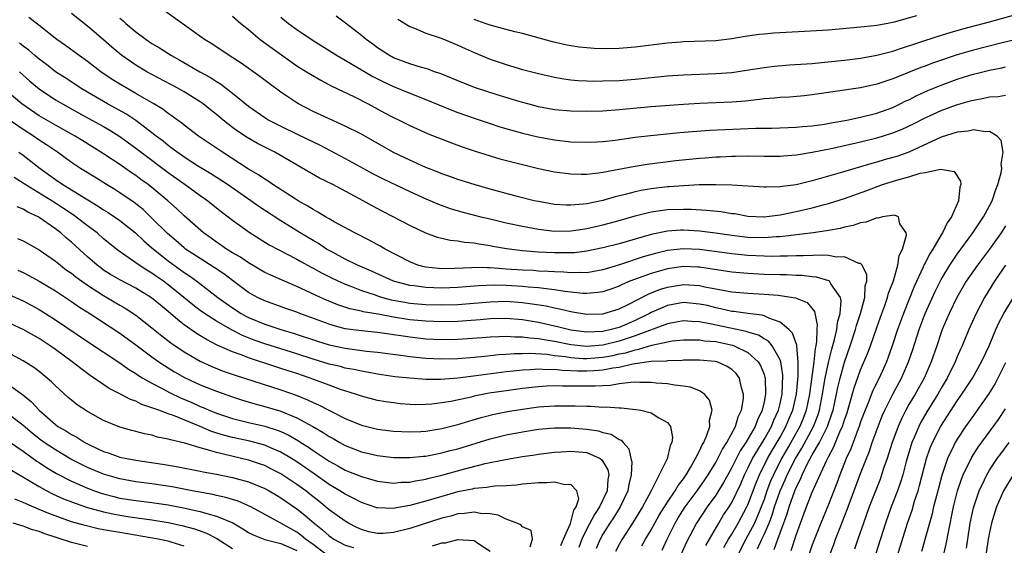
# Model space of a CAD drawing. Units: inches. Extents: x 2574000 to 2577000, y 1557000 to 1560000.
# Drawn here: x 2574091 to 2574213, y 1557282 to 1557347 of the extents above; entities that cross this region are included whole.
import ezdxf

# ---------------------------------------------------------------- set-up
doc = ezdxf.new("R2010")
doc.units = ezdxf.units.IN
doc.header["$MEASUREMENT"] = 0
doc.layers.add('LD25741557_2ft', color=124, linetype='Continuous')

msp = doc.modelspace()

# ---------------------------------------------------------------- linework, layer by layer
at = {"layer": 'LD25741557_2ft'}
for points, elevation in [([(2574186.39, 1557281.61), (2574187, 1557283.52), (2574187.53, 1557285), (2574188.28, 1557287), (2574189, 1557288.82), (2574190.74, 1557292.74), (2574191, 1557293.24), (2574191.63, 1557294.37), (2574191.88, 1557295), (2574192.51, 1557296.51), (2574192.74, 1557297), (2574193, 1557297.83), (2574193.31, 1557298.69), (2574193.59, 1557299.59), (2574194.2, 1557301.8), (2574195, 1557304.02), (2574195.88, 1557306.12), (2574196.21, 1557307), (2574197, 1557309.26), (2574197.63, 1557311), (2574198, 1557312), (2574198.35, 1557313), (2574198.47, 1557313.53), (2574199.07, 1557315.07), (2574199.63, 1557317), (2574199.79, 1557318.21), (2574200.19, 1557319), (2574200.71, 1557320.71), (2574200.67, 1557321), (2574199.86, 1557322.14), (2574199.68, 1557323), (2574199.22, 1557323.22), (2574197.73, 1557323), (2574197.16, 1557322.84), (2574197, 1557322.89), (2574195.68, 1557322.32), (2574195, 1557322.27), (2574194.09, 1557321.91), (2574193, 1557321.72), (2574192.45, 1557321.55), (2574191, 1557321.3), (2574190.76, 1557321.24), (2574189.12, 1557321), (2574185, 1557320.51), (2574184.5, 1557320.5), (2574183, 1557320.38), (2574181, 1557320.45), (2574179, 1557320.7), (2574176.99, 1557320.99), (2574175, 1557321.23), (2574173, 1557321.33), (2574172.67, 1557321.33), (2574171, 1557321.21), (2574169, 1557320.81), (2574165, 1557319.65), (2574163, 1557319.13), (2574161, 1557318.72), (2574159.46, 1557318.54), (2574159, 1557318.51), (2574158.53, 1557318.53), (2574157, 1557318.51), (2574155, 1557318.61), (2574153, 1557318.77), (2574151.02, 1557319.02), (2574149.32, 1557319.32), (2574149, 1557319.39), (2574147.59, 1557319.59), (2574147, 1557319.71), (2574145.8, 1557319.8), (2574145, 1557319.96), (2574144.04, 1557320.04), (2574142.44, 1557320.44), (2574141, 1557320.99), (2574139, 1557321.94), (2574136.97, 1557323), (2574135.66, 1557323.66), (2574134.36, 1557324.36), (2574133.23, 1557325), (2574129.46, 1557327), (2574127.81, 1557327.81), (2574122.26, 1557331), (2574121, 1557331.63), (2574120.11, 1557332.11), (2574118.84, 1557332.84), (2574117.63, 1557333.63), (2574117, 1557334.09), (2574115.82, 1557335), (2574115, 1557335.68), (2574114.26, 1557336.26), (2574113.37, 1557337), (2574113, 1557337.27), (2574111, 1557338.51), (2574110.14, 1557339), (2574107, 1557340.65), (2574106.37, 1557341), (2574105, 1557341.81), (2574103.27, 1557343), (2574102.03, 1557344.03), (2574101, 1557344.94), (2574099, 1557346.67), (2574097, 1557348.24)], 7332), ([(2574191.14, 1557281), (2574191.66, 1557282.34), (2574191.89, 1557283), (2574192.45, 1557284.45), (2574193.33, 1557286.67), (2574195, 1557291.14), (2574195.71, 1557293), (2574196.08, 1557293.92), (2574196.45, 1557295), (2574197.18, 1557297), (2574197.69, 1557298.31), (2574198, 1557299), (2574199, 1557300.98), (2574200.08, 1557303), (2574200.96, 1557305), (2574201.48, 1557306.52), (2574202.27, 1557309), (2574203, 1557311), (2574204.25, 1557313.75), (2574205, 1557315.21), (2574206.08, 1557317), (2574207, 1557318.37), (2574208.94, 1557321), (2574209.75, 1557322.25), (2574210.26, 1557323), (2574211, 1557324.37), (2574211.32, 1557325), (2574211.74, 1557326.26), (2574212.05, 1557327), (2574212.44, 1557328.44), (2574212.53, 1557329), (2574212.47, 1557329.53), (2574212.7, 1557331), (2574212.46, 1557332.46), (2574211.97, 1557333), (2574211, 1557333.59), (2574210.46, 1557333.54), (2574209, 1557333.8), (2574208.36, 1557333.64), (2574207, 1557333.52), (2574205, 1557332.88), (2574201, 1557331.02), (2574199.5, 1557330.5), (2574199, 1557330.35), (2574197.94, 1557330.06), (2574197, 1557329.77), (2574196.38, 1557329.62), (2574192.45, 1557328.45), (2574189, 1557327.47), (2574187, 1557326.98), (2574185.24, 1557326.76), (2574185, 1557326.72), (2574183.31, 1557326.69), (2574183, 1557326.67), (2574179, 1557326.91), (2574177, 1557326.97), (2574174.95, 1557326.95), (2574173, 1557326.86), (2574171.28, 1557326.72), (2574171, 1557326.71), (2574169, 1557326.47), (2574167.73, 1557326.27), (2574167, 1557326.1), (2574165.77, 1557325.77), (2574164.52, 1557325.48), (2574163, 1557325.04), (2574161, 1557324.62), (2574160.56, 1557324.56), (2574159, 1557324.44), (2574158.45, 1557324.45), (2574157, 1557324.54), (2574155, 1557324.88), (2574154.44, 1557325), (2574152.53, 1557325.47), (2574149, 1557326.42), (2574147, 1557326.99), (2574145, 1557327.63), (2574144, 1557328), (2574143, 1557328.33), (2574142.53, 1557328.53), (2574141, 1557329.1), (2574139, 1557330.01), (2574137, 1557330.99), (2574133, 1557333.24), (2574131, 1557334.26), (2574129, 1557335.15), (2574127, 1557336.08), (2574125.2, 1557337), (2574125, 1557337.12), (2574123, 1557338.45), (2574121.54, 1557339.54), (2574120.41, 1557340.41), (2574118.06, 1557342.06), (2574116.59, 1557343), (2574114.44, 1557344.44), (2574113.54, 1557345), (2574108.57, 1557348.57)], 7336), ([(2574137.53, 1557347.53), (2574139, 1557346.62), (2574139.59, 1557346.41), (2574141, 1557345.79), (2574142.8, 1557345.2), (2574143.31, 1557345), (2574145, 1557344.3), (2574145.88, 1557343.88), (2574147, 1557343.39), (2574149, 1557342.57), (2574151, 1557341.89), (2574153, 1557341.29), (2574155, 1557340.76), (2574157, 1557340.32), (2574158.13, 1557340.13), (2574159, 1557340.01), (2574159.93, 1557339.93), (2574161, 1557339.87), (2574161.84, 1557339.84), (2574163, 1557339.85), (2574165, 1557339.92), (2574167, 1557340.08), (2574171, 1557340.49), (2574173, 1557340.63), (2574177, 1557340.77), (2574179, 1557340.91), (2574180.82, 1557341.18), (2574183, 1557341.54), (2574184.31, 1557341.69), (2574186.15, 1557341.85), (2574189, 1557342.04), (2574190.13, 1557342.13), (2574193, 1557342.44), (2574195, 1557342.7), (2574197, 1557343.05), (2574199, 1557343.57), (2574199.82, 1557343.82), (2574204.61, 1557345.39), (2574206.13, 1557345.87), (2574207.68, 1557346.32), (2574211, 1557347.18), (2574215, 1557348.3)], 7344), ([(2574184.26, 1557281.74), (2574184.7, 1557283), (2574185.86, 1557286.14), (2574186.11, 1557287), (2574186.82, 1557289), (2574187, 1557289.42), (2574187.55, 1557290.45), (2574187.75, 1557291), (2574188.46, 1557292.46), (2574189, 1557293.45), (2574189.89, 1557295), (2574190.89, 1557297), (2574191.44, 1557298.56), (2574191.57, 1557299), (2574192, 1557301), (2574192.16, 1557301.84), (2574192.45, 1557303), (2574193, 1557304.97), (2574193.71, 1557307), (2574194.37, 1557309), (2574194.5, 1557309.5), (2574194.99, 1557311), (2574195.52, 1557313), (2574195.58, 1557314.42), (2574195.75, 1557315), (2574195.78, 1557315.78), (2574195.18, 1557317), (2574195, 1557317.19), (2574194.78, 1557317.22), (2574193, 1557318.03), (2574191.99, 1557318.01), (2574191, 1557318.21), (2574190.26, 1557318.26), (2574187.85, 1557318.15), (2574187, 1557318.16), (2574185.9, 1557318.1), (2574185, 1557318.1), (2574183.92, 1557318.08), (2574183, 1557318.1), (2574181, 1557318.19), (2574179, 1557318.39), (2574175, 1557318.95), (2574173, 1557319.03), (2574171, 1557318.81), (2574169.54, 1557318.46), (2574167.98, 1557318.02), (2574165.04, 1557317.04), (2574163, 1557316.43), (2574162.31, 1557316.31), (2574161, 1557316.06), (2574160.1, 1557316.1), (2574159, 1557316.04), (2574158.13, 1557316.13), (2574157, 1557316.16), (2574156.22, 1557316.22), (2574155, 1557316.27), (2574154.32, 1557316.32), (2574153, 1557316.38), (2574151, 1557316.52), (2574150.53, 1557316.53), (2574149, 1557316.66), (2574148.65, 1557316.65), (2574147, 1557316.71), (2574146.68, 1557316.68), (2574144.59, 1557316.59), (2574143, 1557316.55), (2574142.57, 1557316.57), (2574141, 1557316.75), (2574140.79, 1557316.79), (2574140.03, 1557317), (2574139, 1557317.4), (2574135.95, 1557319), (2574135.35, 1557319.35), (2574134.05, 1557320.05), (2574132.18, 1557321), (2574129.61, 1557322.39), (2574129, 1557322.74), (2574128.54, 1557323), (2574127.59, 1557323.59), (2574127, 1557323.9), (2574126.34, 1557324.34), (2574125.14, 1557325), (2574124.79, 1557325.21), (2574122.01, 1557327), (2574121.41, 1557327.41), (2574121, 1557327.65), (2574120.22, 1557328.22), (2574119, 1557328.93), (2574115.76, 1557331), (2574112.78, 1557333), (2574111, 1557334.35), (2574110.65, 1557334.65), (2574110.15, 1557335), (2574109.49, 1557335.5), (2574109, 1557335.81), (2574108.34, 1557336.34), (2574107.25, 1557337), (2574105, 1557338.31), (2574103.28, 1557339.28), (2574102.05, 1557340.05), (2574100.66, 1557341), (2574099, 1557342.27), (2574097.94, 1557343), (2574096.25, 1557344.25), (2574095.18, 1557345), (2574093, 1557346.73), (2574091.71, 1557347.71)], 7330), ([(2574103, 1557347.63), (2574103.36, 1557347.36), (2574103.74, 1557347), (2574105, 1557345.93), (2574106.26, 1557345), (2574107, 1557344.51), (2574107.95, 1557343.95), (2574109.44, 1557343), (2574110.45, 1557342.45), (2574112.96, 1557341), (2574114.27, 1557340.27), (2574115, 1557339.78), (2574115.49, 1557339.49), (2574117, 1557338.33), (2574119, 1557336.72), (2574121, 1557335.31), (2574121.51, 1557335), (2574123, 1557334.23), (2574125.19, 1557333.19), (2574127, 1557332.29), (2574127.87, 1557331.87), (2574131, 1557330.22), (2574133.25, 1557329), (2574134.39, 1557328.39), (2574135.72, 1557327.72), (2574139, 1557326.15), (2574141, 1557325.25), (2574142.57, 1557324.57), (2574144.04, 1557324.04), (2574145.58, 1557323.58), (2574147.85, 1557323), (2574149, 1557322.73), (2574151, 1557322.26), (2574153, 1557321.82), (2574155, 1557321.46), (2574157, 1557321.23), (2574159, 1557321.25), (2574160.52, 1557321.48), (2574161, 1557321.54), (2574163, 1557322), (2574165, 1557322.53), (2574167, 1557323.1), (2574169, 1557323.6), (2574171, 1557323.89), (2574173, 1557323.96), (2574173.94, 1557323.94), (2574175.84, 1557323.84), (2574177.66, 1557323.66), (2574179, 1557323.43), (2574179.39, 1557323.39), (2574181, 1557323.09), (2574182.93, 1557323), (2574183.03, 1557323), (2574185, 1557323.24), (2574187, 1557323.64), (2574189, 1557324.1), (2574190.53, 1557324.53), (2574191, 1557324.64), (2574193, 1557325.28), (2574195.75, 1557326.25), (2574197.72, 1557327), (2574199.6, 1557327.6), (2574201, 1557327.96), (2574202.41, 1557328.41), (2574203, 1557328.48), (2574204.91, 1557328.91), (2574206.62, 1557328.62), (2574207.42, 1557327.42), (2574207.44, 1557327), (2574207.32, 1557326.68), (2574207.15, 1557325), (2574206.27, 1557323), (2574205.75, 1557322.25), (2574205.17, 1557321), (2574205, 1557320.75), (2574203.95, 1557319), (2574203.58, 1557318.42), (2574203, 1557317.27), (2574202.9, 1557317.1), (2574202.77, 1557316.77), (2574201.65, 1557314.35), (2574200.31, 1557311), (2574199.59, 1557309), (2574198.93, 1557307), (2574198.42, 1557305.58), (2574198.19, 1557305), (2574197.28, 1557303), (2574196.53, 1557301.47), (2574195.93, 1557299.93), (2574195.39, 1557298.61), (2574195, 1557297.55), (2574194.82, 1557297), (2574194.69, 1557296.69), (2574193.78, 1557294.22), (2574193.22, 1557293), (2574192.43, 1557291), (2574192.05, 1557289.95), (2574191, 1557287.32), (2574190.04, 1557285), (2574189, 1557282.29), (2574188.3, 1557280.3)], 7334), ([(2574117, 1557347.89), (2574118.02, 1557347), (2574119, 1557346.22), (2574120.45, 1557345), (2574121.91, 1557343.91), (2574125, 1557341.75), (2574126.2, 1557341), (2574126.68, 1557340.68), (2574127.95, 1557339.95), (2574129.26, 1557339.26), (2574132.13, 1557337.87), (2574133.83, 1557337), (2574135.89, 1557335.89), (2574137, 1557335.32), (2574137.69, 1557335), (2574139, 1557334.34), (2574141.3, 1557333.3), (2574144.18, 1557332.17), (2574145.65, 1557331.65), (2574147.15, 1557331.15), (2574149, 1557330.56), (2574150.21, 1557330.21), (2574153, 1557329.47), (2574155, 1557328.99), (2574157, 1557328.57), (2574159, 1557328.32), (2574160.28, 1557328.28), (2574161, 1557328.3), (2574162.45, 1557328.45), (2574163, 1557328.54), (2574166.74, 1557329.26), (2574168.48, 1557329.52), (2574172.03, 1557329.97), (2574175, 1557330.28), (2574175.68, 1557330.32), (2574177, 1557330.44), (2574177.55, 1557330.45), (2574179, 1557330.54), (2574179.46, 1557330.54), (2574181, 1557330.57), (2574183, 1557330.53), (2574185, 1557330.53), (2574185.43, 1557330.57), (2574187, 1557330.67), (2574187.27, 1557330.73), (2574189, 1557331), (2574191.53, 1557331.53), (2574195, 1557332.3), (2574197, 1557332.78), (2574197.73, 1557333), (2574199, 1557333.4), (2574200.14, 1557333.86), (2574201.5, 1557334.5), (2574203, 1557335.27), (2574205, 1557336.19), (2574206.9, 1557336.9), (2574208.63, 1557337.37), (2574209, 1557337.48), (2574210.29, 1557337.71), (2574211, 1557337.88), (2574212.07, 1557337.93), (2574213, 1557338.09)], 7338), ([(2574123, 1557347.77), (2574123.96, 1557347), (2574125, 1557346.23), (2574127, 1557344.86), (2574129, 1557343.64), (2574130.01, 1557343), (2574131, 1557342.45), (2574134.41, 1557340.41), (2574135.76, 1557339.76), (2574137, 1557339.17), (2574139, 1557338.33), (2574141, 1557337.55), (2574144.23, 1557336.23), (2574145, 1557335.95), (2574147, 1557335.23), (2574149, 1557334.56), (2574150.18, 1557334.18), (2574153, 1557333.38), (2574154.92, 1557332.92), (2574157, 1557332.53), (2574159, 1557332.31), (2574161, 1557332.24), (2574162.29, 1557332.29), (2574163, 1557332.33), (2574164.5, 1557332.5), (2574167, 1557332.86), (2574168.91, 1557333.09), (2574172.56, 1557333.44), (2574176.25, 1557333.75), (2574178.15, 1557333.85), (2574180.1, 1557333.9), (2574181.99, 1557333.99), (2574183.99, 1557334.01), (2574187, 1557334.12), (2574187.8, 1557334.2), (2574189, 1557334.29), (2574190.51, 1557334.51), (2574191.33, 1557334.67), (2574193.28, 1557335), (2574195, 1557335.36), (2574197, 1557335.87), (2574199, 1557336.58), (2574199.9, 1557337), (2574200.63, 1557337.37), (2574201, 1557337.52), (2574201.97, 1557338.03), (2574203.35, 1557338.65), (2574205, 1557339.35), (2574207, 1557340.09), (2574208.57, 1557340.57), (2574209, 1557340.7), (2574211, 1557341.2), (2574212.52, 1557341.48), (2574213, 1557341.6)], 7340), ([(2574215, 1557345.15), (2574212.59, 1557344.59), (2574209, 1557343.67), (2574207, 1557343.08), (2574203.94, 1557342.06), (2574203, 1557341.7), (2574202.48, 1557341.52), (2574199, 1557340.12), (2574197, 1557339.45), (2574195, 1557339.02), (2574189, 1557338.13), (2574187.98, 1557338.02), (2574186.15, 1557337.85), (2574185, 1557337.79), (2574184.28, 1557337.72), (2574183, 1557337.63), (2574182.45, 1557337.55), (2574180.65, 1557337.35), (2574179, 1557337.21), (2574175, 1557337.06), (2574173, 1557336.93), (2574169, 1557336.64), (2574165, 1557336.27), (2574163, 1557336.12), (2574161, 1557336.06), (2574159, 1557336.1), (2574157, 1557336.29), (2574155, 1557336.66), (2574153.68, 1557337), (2574152.74, 1557337.26), (2574149.86, 1557338.14), (2574147.19, 1557339), (2574145.61, 1557339.61), (2574144.2, 1557340.2), (2574142.78, 1557340.78), (2574142.09, 1557341), (2574141.3, 1557341.3), (2574140.48, 1557341.52), (2574139, 1557341.99), (2574137, 1557342.74), (2574136.5, 1557343), (2574135, 1557343.98), (2574134.43, 1557344.43), (2574133.59, 1557345), (2574133, 1557345.48), (2574131.02, 1557347.02), (2574129.88, 1557347.88)], 7342), ([(2574201.93, 1557347.93), (2574199.16, 1557347.16), (2574198.39, 1557347), (2574197.21, 1557346.79), (2574197, 1557346.74), (2574195.43, 1557346.57), (2574195, 1557346.51), (2574191, 1557346.17), (2574188.03, 1557345.97), (2574184.23, 1557345.77), (2574183, 1557345.67), (2574182.38, 1557345.62), (2574180.64, 1557345.36), (2574179, 1557345.07), (2574177, 1557344.84), (2574173, 1557344.7), (2574172.68, 1557344.68), (2574171, 1557344.53), (2574167, 1557344.04), (2574165, 1557343.87), (2574163, 1557343.83), (2574161.89, 1557343.89), (2574161, 1557343.95), (2574160.06, 1557344.06), (2574159, 1557344.22), (2574158.35, 1557344.35), (2574156.72, 1557344.72), (2574153, 1557345.73), (2574152.05, 1557345.95), (2574151, 1557346.23), (2574149, 1557346.78), (2574148.38, 1557347), (2574147, 1557347.46)], 7346), ([(2574182.2, 1557281.8), (2574182.72, 1557283), (2574183, 1557283.57), (2574183.62, 1557285), (2574184.02, 1557285.98), (2574184.32, 1557287), (2574185, 1557289), (2574185.63, 1557290.37), (2574185.88, 1557291), (2574186.89, 1557293), (2574187.69, 1557294.3), (2574189.15, 1557297), (2574189.67, 1557298.33), (2574189.88, 1557299), (2574190.27, 1557301), (2574190.53, 1557302.53), (2574190.59, 1557303), (2574191, 1557304.92), (2574191.41, 1557306.59), (2574191.76, 1557307.76), (2574192.03, 1557309), (2574192.12, 1557309.88), (2574192.44, 1557311), (2574192.58, 1557312.58), (2574192.5, 1557313), (2574191.31, 1557314.69), (2574191.15, 1557315), (2574191.07, 1557315.07), (2574189.53, 1557315.53), (2574189, 1557315.57), (2574187.71, 1557315.71), (2574187, 1557315.72), (2574185.78, 1557315.78), (2574185, 1557315.78), (2574183, 1557315.85), (2574181, 1557315.95), (2574179, 1557316.13), (2574175, 1557316.76), (2574174.77, 1557316.77), (2574173, 1557316.84), (2574171, 1557316.55), (2574169, 1557315.97), (2574166.35, 1557315), (2574165.4, 1557314.6), (2574165, 1557314.41), (2574163.97, 1557314.03), (2574163, 1557313.71), (2574162.4, 1557313.6), (2574161, 1557313.48), (2574160.5, 1557313.5), (2574158.25, 1557313.75), (2574157, 1557313.96), (2574155.95, 1557314.05), (2574155, 1557314.19), (2574153.72, 1557314.28), (2574153, 1557314.37), (2574151, 1557314.49), (2574149.48, 1557314.52), (2574147.55, 1557314.45), (2574145, 1557314.22), (2574143, 1557314.14), (2574141, 1557314.22), (2574139.57, 1557314.43), (2574139, 1557314.49), (2574137.01, 1557315.01), (2574135.62, 1557315.62), (2574134.25, 1557316.25), (2574132.53, 1557317), (2574131, 1557317.76), (2574129.4, 1557318.6), (2574128.69, 1557319), (2574127.66, 1557319.67), (2574127, 1557320.04), (2574125.41, 1557321), (2574123, 1557322.49), (2574120.28, 1557324.28), (2574119.28, 1557325), (2574116.39, 1557327), (2574115.55, 1557327.55), (2574114.32, 1557328.32), (2574112.67, 1557329.33), (2574111, 1557330.4), (2574110.65, 1557330.65), (2574110.12, 1557331), (2574109.49, 1557331.49), (2574109, 1557331.83), (2574108.37, 1557332.37), (2574107.52, 1557333), (2574107, 1557333.42), (2574105, 1557334.95), (2574103.76, 1557335.77), (2574102.48, 1557336.48), (2574101.49, 1557337), (2574099, 1557338.45), (2574098.08, 1557339), (2574097.44, 1557339.44), (2574096.23, 1557340.23), (2574095, 1557341), (2574093.9, 1557341.9), (2574093, 1557342.55), (2574092.46, 1557343), (2574091.69, 1557343.69), (2574091, 1557344.17), (2574090.54, 1557344.54)], 7328), ([(2574090.54, 1557341), (2574091.84, 1557339.84), (2574093, 1557338.88), (2574095, 1557337.52), (2574095.87, 1557337), (2574097.89, 1557335.89), (2574099.55, 1557335), (2574101, 1557334.19), (2574101.75, 1557333.75), (2574103, 1557332.97), (2574105, 1557331.51), (2574105.64, 1557331), (2574109, 1557328.49), (2574111.12, 1557327), (2574113, 1557325.64), (2574113.93, 1557325), (2574115.63, 1557323.63), (2574116.48, 1557323), (2574117, 1557322.59), (2574119.2, 1557321), (2574120.3, 1557320.3), (2574121.54, 1557319.54), (2574125, 1557317.74), (2574125.47, 1557317.47), (2574126.76, 1557316.76), (2574127, 1557316.64), (2574128.05, 1557316.05), (2574129.38, 1557315.38), (2574131, 1557314.63), (2574131.57, 1557314.43), (2574133, 1557313.85), (2574134.7, 1557313.3), (2574135, 1557313.19), (2574135.62, 1557313), (2574136.71, 1557312.71), (2574138.39, 1557312.39), (2574139, 1557312.3), (2574141, 1557312.13), (2574143, 1557312.08), (2574145, 1557312.12), (2574149, 1557312.47), (2574151, 1557312.52), (2574153, 1557312.38), (2574154.22, 1557312.22), (2574155.94, 1557311.94), (2574157, 1557311.71), (2574157.6, 1557311.6), (2574159, 1557311.25), (2574159.22, 1557311.22), (2574161, 1557310.91), (2574163, 1557310.96), (2574165, 1557311.58), (2574166.12, 1557312.12), (2574168.6, 1557313.4), (2574170.03, 1557313.98), (2574171, 1557314.28), (2574173, 1557314.6), (2574175, 1557314.48), (2574175.67, 1557314.33), (2574178.14, 1557313.86), (2574179, 1557313.71), (2574181, 1557313.52), (2574183, 1557313.42), (2574184.74, 1557313.26), (2574185, 1557313.24), (2574186.93, 1557312.93), (2574188.35, 1557312.35), (2574189.27, 1557311.27), (2574189.61, 1557309.61), (2574189.54, 1557309), (2574189.53, 1557307.53), (2574189.42, 1557307), (2574189.34, 1557306.67), (2574189.17, 1557305), (2574188.67, 1557301.33), (2574188.65, 1557301), (2574188.24, 1557299), (2574187.9, 1557298.1), (2574187.45, 1557297), (2574186.33, 1557295), (2574185.18, 1557293), (2574184.16, 1557291), (2574183.81, 1557290.19), (2574183.37, 1557289), (2574183, 1557287.93), (2574182.66, 1557287), (2574182.38, 1557286.38), (2574181.8, 1557285), (2574181, 1557283.47), (2574180.73, 1557283), (2574179.7, 1557281)], 7326), ([(2574178.03, 1557281.97), (2574178.61, 1557283), (2574179, 1557283.64), (2574179.78, 1557285), (2574180.88, 1557287), (2574181, 1557287.26), (2574182.01, 1557289.99), (2574182.43, 1557291), (2574183.43, 1557293), (2574184, 1557294), (2574185, 1557295.68), (2574185.73, 1557297), (2574186.1, 1557297.9), (2574186.57, 1557299), (2574187.03, 1557301), (2574187.18, 1557302.82), (2574187.24, 1557303.24), (2574187.26, 1557305), (2574187.06, 1557306.94), (2574187.07, 1557307.07), (2574186.55, 1557308.55), (2574186.1, 1557309), (2574185, 1557309.94), (2574183.59, 1557310.41), (2574183, 1557310.71), (2574182.78, 1557310.78), (2574181, 1557310.99), (2574179.25, 1557311.25), (2574179, 1557311.27), (2574177.6, 1557311.6), (2574177, 1557311.72), (2574175.98, 1557311.98), (2574175, 1557312.18), (2574173, 1557312.35), (2574171, 1557311.99), (2574169, 1557311.11), (2574168.8, 1557311), (2574167, 1557310.13), (2574165, 1557309.28), (2574164, 1557309), (2574163, 1557308.78), (2574161, 1557308.68), (2574159, 1557308.93), (2574158.69, 1557309), (2574157.36, 1557309.36), (2574155, 1557309.9), (2574153, 1557310.22), (2574151, 1557310.38), (2574149, 1557310.34), (2574147.77, 1557310.23), (2574145, 1557310.03), (2574143, 1557309.99), (2574141, 1557310.05), (2574139, 1557310.23), (2574137, 1557310.55), (2574135.09, 1557310.91), (2574133.22, 1557311.22), (2574133, 1557311.28), (2574131.58, 1557311.58), (2574130.08, 1557312.08), (2574128.67, 1557312.67), (2574127.91, 1557313), (2574125, 1557314.34), (2574123.45, 1557315), (2574121.75, 1557315.75), (2574121, 1557316.11), (2574119, 1557317.28), (2574117.99, 1557317.99), (2574117, 1557318.55), (2574116.27, 1557319), (2574115.52, 1557319.52), (2574115, 1557319.86), (2574114.34, 1557320.34), (2574113.39, 1557321), (2574111, 1557323.13), (2574110.04, 1557324.04), (2574108.96, 1557325), (2574107, 1557326.64), (2574106.54, 1557327), (2574105.63, 1557327.63), (2574105, 1557328.12), (2574104.47, 1557328.47), (2574103, 1557329.49), (2574101, 1557330.82), (2574098.42, 1557332.42), (2574097.48, 1557333), (2574095, 1557334.38), (2574093, 1557335.54), (2574090.84, 1557337), (2574089, 1557338.54)], 7324), ([(2574175.79, 1557282.21), (2574176.23, 1557283), (2574177.39, 1557285), (2574177.99, 1557286.01), (2574178.66, 1557287), (2574179, 1557287.57), (2574180.11, 1557289.89), (2574180.58, 1557291), (2574181, 1557291.82), (2574181.57, 1557293), (2574183, 1557295.36), (2574183.92, 1557297), (2574184.22, 1557297.78), (2574184.8, 1557299), (2574185, 1557299.83), (2574185.25, 1557301), (2574185.35, 1557303.35), (2574185.09, 1557305), (2574185, 1557305.26), (2574184.01, 1557307), (2574183.55, 1557307.56), (2574183, 1557307.85), (2574182.31, 1557308.31), (2574181, 1557308.69), (2574180.77, 1557308.77), (2574178.82, 1557309.18), (2574176.26, 1557309.74), (2574175, 1557309.97), (2574174, 1557310), (2574173, 1557310.09), (2574172.09, 1557309.91), (2574171, 1557309.73), (2574167, 1557308.22), (2574165, 1557307.56), (2574163, 1557307.06), (2574161, 1557306.9), (2574159, 1557307.1), (2574157, 1557307.51), (2574155.72, 1557307.72), (2574155, 1557307.86), (2574153.94, 1557307.94), (2574153, 1557308.07), (2574152.07, 1557308.07), (2574151, 1557308.15), (2574150.1, 1557308.1), (2574149, 1557308.08), (2574148, 1557308), (2574145, 1557307.79), (2574143, 1557307.75), (2574141, 1557307.83), (2574139, 1557308.06), (2574138.18, 1557308.18), (2574137, 1557308.37), (2574136.44, 1557308.44), (2574135, 1557308.65), (2574133, 1557308.85), (2574131, 1557309.12), (2574129.5, 1557309.5), (2574129, 1557309.66), (2574125.36, 1557311), (2574125, 1557311.15), (2574123.62, 1557311.62), (2574121, 1557312.56), (2574120.1, 1557313), (2574119, 1557313.61), (2574117, 1557315.1), (2574115.93, 1557315.93), (2574114.73, 1557316.73), (2574113, 1557317.81), (2574111.17, 1557319), (2574111, 1557319.13), (2574110.01, 1557320.01), (2574108.92, 1557320.92), (2574107, 1557322.83), (2574105.89, 1557323.89), (2574104.77, 1557324.77), (2574103, 1557325.98), (2574102.38, 1557326.38), (2574101.36, 1557327), (2574099.92, 1557327.92), (2574098.13, 1557329), (2574097, 1557329.74), (2574095.25, 1557331), (2574093.92, 1557331.92), (2574093, 1557332.52), (2574092.3, 1557333), (2574091, 1557333.83), (2574089, 1557335.19)], 7322), ([(2574090.46, 1557331), (2574091, 1557330.63), (2574093.11, 1557329), (2574095, 1557327.63), (2574095.95, 1557327), (2574100.33, 1557324.33), (2574101, 1557323.88), (2574101.54, 1557323.54), (2574102.36, 1557323), (2574103, 1557322.55), (2574104.97, 1557321), (2574106, 1557320), (2574107, 1557319.16), (2574107.17, 1557319), (2574109, 1557317.54), (2574111, 1557316.09), (2574111.67, 1557315.67), (2574112.58, 1557315), (2574115.17, 1557313), (2574117, 1557311.69), (2574118.07, 1557311), (2574118.67, 1557310.67), (2574119, 1557310.5), (2574121, 1557309.66), (2574122.98, 1557309), (2574124.55, 1557308.55), (2574127.56, 1557307.56), (2574129, 1557307.11), (2574131, 1557306.7), (2574133.65, 1557306.35), (2574135, 1557306.21), (2574138.19, 1557305.81), (2574139, 1557305.68), (2574141, 1557305.47), (2574143, 1557305.38), (2574145, 1557305.42), (2574147, 1557305.57), (2574148.28, 1557305.72), (2574149, 1557305.78), (2574150.09, 1557305.91), (2574151, 1557305.96), (2574151.96, 1557306.04), (2574153, 1557306.05), (2574153.93, 1557306.07), (2574156.06, 1557305.94), (2574157, 1557305.8), (2574158.35, 1557305.65), (2574159, 1557305.54), (2574160.56, 1557305.44), (2574161, 1557305.4), (2574163, 1557305.57), (2574164.21, 1557305.79), (2574165, 1557305.98), (2574165.86, 1557306.14), (2574167, 1557306.51), (2574167.44, 1557306.56), (2574169.08, 1557307.08), (2574171, 1557307.5), (2574171.6, 1557307.6), (2574173, 1557307.75), (2574173.72, 1557307.72), (2574175, 1557307.75), (2574175.63, 1557307.63), (2574177, 1557307.52), (2574179.08, 1557307.08), (2574179.28, 1557307), (2574181, 1557306.16), (2574182.29, 1557305), (2574182.56, 1557304.56), (2574183, 1557303.42), (2574183.11, 1557303.11), (2574183.13, 1557303), (2574183.19, 1557301), (2574183, 1557300.03), (2574182.77, 1557299), (2574182.18, 1557297.82), (2574181.89, 1557297), (2574180.75, 1557295), (2574180.05, 1557293.95), (2574179, 1557291.9), (2574178.49, 1557291), (2574177.98, 1557290.02), (2574177, 1557288.45), (2574175.95, 1557287), (2574174.62, 1557285), (2574173.37, 1557282.63), (2574172.64, 1557281)], 7320), ([(2574170.34, 1557281.66), (2574170.97, 1557283), (2574171.96, 1557285), (2574172.35, 1557285.65), (2574173.19, 1557287), (2574174.69, 1557289), (2574175.65, 1557290.35), (2574176.07, 1557291), (2574177, 1557292.52), (2574177.27, 1557293), (2574177.83, 1557294.17), (2574178.4, 1557295), (2574179.47, 1557297), (2574179.81, 1557298.19), (2574180.21, 1557299), (2574180.45, 1557300.45), (2574180.46, 1557301), (2574180.2, 1557301.8), (2574179.94, 1557303), (2574179.54, 1557303.54), (2574179, 1557304.05), (2574178.43, 1557304.43), (2574177.18, 1557305), (2574176.94, 1557305.06), (2574175, 1557305.23), (2574173, 1557305.2), (2574172.82, 1557305.18), (2574171, 1557305.14), (2574170.89, 1557305.11), (2574169, 1557305.03), (2574166.72, 1557304.72), (2574165, 1557304.32), (2574164.23, 1557304.23), (2574163, 1557303.97), (2574161.91, 1557303.91), (2574161, 1557303.83), (2574159.85, 1557303.85), (2574159, 1557303.9), (2574157.93, 1557303.93), (2574157, 1557304.05), (2574156.03, 1557304.03), (2574155, 1557304.1), (2574154.01, 1557304.01), (2574153, 1557303.98), (2574151.84, 1557303.84), (2574151, 1557303.77), (2574147.26, 1557303.26), (2574145, 1557303), (2574142.83, 1557302.83), (2574141, 1557302.83), (2574139, 1557302.97), (2574137.16, 1557303.16), (2574135, 1557303.48), (2574133.73, 1557303.73), (2574133, 1557303.84), (2574132.06, 1557304.06), (2574131, 1557304.24), (2574130.41, 1557304.41), (2574129, 1557304.73), (2574127, 1557305.34), (2574125, 1557305.99), (2574121, 1557307.24), (2574119.7, 1557307.7), (2574118.26, 1557308.26), (2574116.94, 1557308.94), (2574115, 1557310.05), (2574113.52, 1557311), (2574113, 1557311.37), (2574112.08, 1557312.08), (2574110.97, 1557313), (2574109, 1557314.58), (2574108.43, 1557315), (2574107.58, 1557315.58), (2574107, 1557316.01), (2574106.37, 1557316.37), (2574105.39, 1557317), (2574104.04, 1557317.96), (2574102.81, 1557318.81), (2574101, 1557320.27), (2574100.18, 1557321), (2574099, 1557321.88), (2574097.56, 1557323), (2574097.23, 1557323.23), (2574096.03, 1557324.03), (2574095, 1557324.68), (2574091.25, 1557327), (2574091, 1557327.18), (2574089.87, 1557327.87)], 7318), ([(2574167.84, 1557282.16), (2574168.3, 1557283), (2574169, 1557284.16), (2574170, 1557286), (2574171, 1557287.59), (2574171.96, 1557289), (2574172.33, 1557289.67), (2574173, 1557290.5), (2574173.35, 1557291), (2574173.89, 1557291.89), (2574174.51, 1557293), (2574175, 1557293.98), (2574175.31, 1557294.69), (2574175.51, 1557295), (2574175.92, 1557295.92), (2574176.27, 1557297), (2574176.24, 1557297.76), (2574176.55, 1557299), (2574176.24, 1557300.24), (2574175.62, 1557301), (2574175, 1557301.41), (2574173.88, 1557301.88), (2574173, 1557302), (2574171.9, 1557302.1), (2574171, 1557302.28), (2574169.62, 1557302.38), (2574169, 1557302.46), (2574167.56, 1557302.44), (2574167, 1557302.47), (2574166.46, 1557302.46), (2574165, 1557302.27), (2574163.92, 1557302.08), (2574163, 1557302.05), (2574162.02, 1557301.98), (2574161, 1557301.97), (2574159, 1557302), (2574157.99, 1557301.99), (2574157, 1557302.02), (2574156.01, 1557301.99), (2574155, 1557301.92), (2574153, 1557301.69), (2574151, 1557301.42), (2574148.89, 1557301.11), (2574147, 1557300.73), (2574146.64, 1557300.64), (2574144.09, 1557300.09), (2574143, 1557299.9), (2574141.75, 1557299.75), (2574141, 1557299.7), (2574139.69, 1557299.69), (2574139, 1557299.71), (2574137.81, 1557299.81), (2574137, 1557299.9), (2574136.04, 1557300.04), (2574135, 1557300.23), (2574133, 1557300.74), (2574132.26, 1557301), (2574130.42, 1557301.58), (2574129, 1557302.1), (2574126.65, 1557303), (2574125, 1557303.56), (2574123.9, 1557303.9), (2574123, 1557304.2), (2574122.38, 1557304.38), (2574119, 1557305.49), (2574118.18, 1557305.82), (2574117, 1557306.24), (2574115.09, 1557307.09), (2574113.77, 1557307.77), (2574112.53, 1557308.53), (2574111, 1557309.61), (2574110.2, 1557310.2), (2574109, 1557311.26), (2574108.04, 1557312.04), (2574106.95, 1557312.95), (2574105, 1557314.14), (2574103, 1557315.18), (2574101.86, 1557315.86), (2574101, 1557316.4), (2574100.65, 1557316.65), (2574100.18, 1557317), (2574099, 1557318.03), (2574097, 1557319.85), (2574096.37, 1557320.37), (2574095.67, 1557321), (2574095, 1557321.51), (2574093, 1557322.91), (2574092.85, 1557323), (2574091.58, 1557323.58), (2574091, 1557323.95), (2574090.24, 1557324.24)], 7316), ([(2574213, 1557321.87), (2574212.45, 1557321), (2574211.02, 1557318.98), (2574209.5, 1557317), (2574209, 1557316.29), (2574208.12, 1557315), (2574206.94, 1557313), (2574205.98, 1557311), (2574205.13, 1557309), (2574205, 1557308.65), (2574204.45, 1557307), (2574203.76, 1557305), (2574202.87, 1557303), (2574201.76, 1557301), (2574201, 1557299.7), (2574200.61, 1557299), (2574200.06, 1557297.94), (2574199.65, 1557297), (2574198.88, 1557294.88), (2574198.29, 1557293), (2574197.9, 1557291.9), (2574197.61, 1557291), (2574197.45, 1557290.55), (2574196.07, 1557287), (2574195.35, 1557285), (2574194.65, 1557283), (2574194.24, 1557281.76)], 7338), ([(2574090.32, 1557320.32), (2574091, 1557320.01), (2574093, 1557318.89), (2574095, 1557317.51), (2574095.62, 1557317), (2574096.4, 1557316.4), (2574097, 1557315.99), (2574097.54, 1557315.54), (2574098.3, 1557315), (2574099, 1557314.53), (2574101, 1557313.23), (2574101.41, 1557313), (2574103, 1557312.04), (2574103.66, 1557311.66), (2574105, 1557310.78), (2574107, 1557309.22), (2574108.23, 1557308.23), (2574109.35, 1557307.35), (2574111, 1557306.24), (2574113, 1557305.07), (2574114.42, 1557304.42), (2574115.85, 1557303.85), (2574117.34, 1557303.34), (2574123, 1557301.55), (2574124.89, 1557300.89), (2574126.31, 1557300.31), (2574127, 1557299.97), (2574127.68, 1557299.68), (2574129.04, 1557298.96), (2574131, 1557297.99), (2574133, 1557297.16), (2574135, 1557296.67), (2574137, 1557296.42), (2574139, 1557296.32), (2574140.37, 1557296.37), (2574141, 1557296.41), (2574143, 1557296.72), (2574145, 1557297.23), (2574146.34, 1557297.66), (2574147.89, 1557298.11), (2574149.49, 1557298.51), (2574151.16, 1557298.84), (2574153, 1557299.15), (2574155, 1557299.41), (2574157, 1557299.54), (2574159.55, 1557299.55), (2574161, 1557299.49), (2574161.49, 1557299.49), (2574163, 1557299.39), (2574163.41, 1557299.41), (2574165, 1557299.28), (2574165.28, 1557299.28), (2574167.1, 1557299.1), (2574167.72, 1557299), (2574169, 1557298.68), (2574169.95, 1557298.05), (2574171, 1557297.48), (2574171.38, 1557297), (2574171.62, 1557295.62), (2574171.55, 1557295), (2574171.36, 1557294.64), (2574170.96, 1557292.96), (2574168.99, 1557289), (2574167.9, 1557287), (2574166.67, 1557285), (2574165.37, 1557283), (2574165, 1557282.35), (2574164.54, 1557281.46)], 7314), ([(2574090.36, 1557316.36), (2574091, 1557316.08), (2574091.72, 1557315.72), (2574093, 1557315.03), (2574095, 1557313.8), (2574097, 1557312.5), (2574097.89, 1557311.89), (2574099.29, 1557311), (2574103, 1557308.55), (2574105, 1557307.11), (2574107, 1557305.62), (2574107.86, 1557305), (2574108.54, 1557304.54), (2574109.78, 1557303.78), (2574111.05, 1557303.05), (2574113, 1557302.15), (2574115, 1557301.35), (2574117, 1557300.65), (2574118.25, 1557300.25), (2574119.79, 1557299.79), (2574121, 1557299.48), (2574123, 1557298.87), (2574125, 1557298.05), (2574126.98, 1557296.98), (2574128.25, 1557296.25), (2574129, 1557295.74), (2574129.49, 1557295.49), (2574130.32, 1557295), (2574131, 1557294.62), (2574133, 1557293.86), (2574135, 1557293.4), (2574137, 1557293.15), (2574139, 1557293.12), (2574140.71, 1557293.29), (2574141, 1557293.31), (2574141.37, 1557293.38), (2574143, 1557293.7), (2574144.01, 1557293.99), (2574145, 1557294.23), (2574149, 1557295.45), (2574151, 1557295.93), (2574153, 1557296.34), (2574155, 1557296.64), (2574157, 1557296.8), (2574159, 1557296.8), (2574161, 1557296.65), (2574162.43, 1557296.43), (2574163, 1557296.26), (2574164.02, 1557296.02), (2574165, 1557295.36), (2574165.27, 1557295.27), (2574165.49, 1557295), (2574166.23, 1557294.23), (2574166.48, 1557293), (2574166.58, 1557292.58), (2574166.52, 1557291), (2574166.22, 1557289.78), (2574166.08, 1557289), (2574165.12, 1557287), (2574164.33, 1557285.67), (2574163.87, 1557285), (2574163, 1557283.62), (2574162.66, 1557283), (2574162.17, 1557281.83)], 7312), ([(2574213, 1557316.99), (2574211.64, 1557315), (2574210.38, 1557313), (2574209.33, 1557311), (2574208.44, 1557309), (2574207.61, 1557307), (2574207.41, 1557306.59), (2574207, 1557305.63), (2574206.75, 1557305), (2574205.76, 1557303), (2574205, 1557301.75), (2574204.57, 1557301), (2574203.2, 1557298.8), (2574202.47, 1557297.53), (2574202.21, 1557297), (2574201.64, 1557295.64), (2574201.36, 1557295), (2574200.66, 1557292.66), (2574200.22, 1557291), (2574199.94, 1557290.06), (2574199.57, 1557289), (2574198.8, 1557287), (2574198.08, 1557285), (2574195.88, 1557278.12)], 7340), ([(2574089, 1557313.45), (2574091, 1557312.57), (2574093, 1557311.49), (2574095, 1557310.23), (2574099, 1557307.54), (2574103, 1557304.88), (2574104.09, 1557304.09), (2574105, 1557303.56), (2574105.33, 1557303.33), (2574105.86, 1557303), (2574107, 1557302.35), (2574108.34, 1557301.66), (2574109.19, 1557301.19), (2574110.55, 1557300.55), (2574111.95, 1557299.96), (2574113, 1557299.48), (2574113.35, 1557299.35), (2574114.11, 1557299), (2574115, 1557298.64), (2574117, 1557297.97), (2574119, 1557297.48), (2574121, 1557297.02), (2574122.54, 1557296.54), (2574123, 1557296.35), (2574123.93, 1557295.93), (2574125.2, 1557295.2), (2574125.49, 1557295), (2574126.42, 1557294.42), (2574127, 1557294.01), (2574129, 1557292.67), (2574130.09, 1557292.09), (2574131, 1557291.57), (2574131.42, 1557291.42), (2574133, 1557290.78), (2574135, 1557290.22), (2574137, 1557289.96), (2574137.94, 1557290.06), (2574139, 1557290.08), (2574139.74, 1557290.26), (2574141, 1557290.45), (2574141.43, 1557290.57), (2574143, 1557290.94), (2574145.69, 1557291.69), (2574148.38, 1557292.38), (2574150.9, 1557292.9), (2574153, 1557293.26), (2574154.53, 1557293.47), (2574155, 1557293.55), (2574157, 1557293.79), (2574157.83, 1557293.83), (2574159, 1557293.94), (2574161, 1557293.76), (2574162.64, 1557293), (2574162.85, 1557292.85), (2574163, 1557292.64), (2574163.6, 1557291.6), (2574163.71, 1557291), (2574163.6, 1557290.4), (2574163.51, 1557289), (2574162.56, 1557287), (2574161.93, 1557286.07), (2574161, 1557284.3), (2574160.38, 1557283), (2574160.02, 1557281.98)], 7310), ([(2574199.57, 1557281), (2574200.82, 1557285), (2574201.39, 1557286.61), (2574201.7, 1557287.7), (2574202.13, 1557289), (2574202.32, 1557289.68), (2574203.19, 1557293), (2574203.65, 1557294.35), (2574203.91, 1557295), (2574204.96, 1557297.04), (2574207, 1557300.16), (2574207.58, 1557301), (2574208.89, 1557303), (2574210.01, 1557305), (2574210.94, 1557307), (2574211.79, 1557309), (2574212.16, 1557309.84), (2574212.78, 1557311), (2574213.98, 1557313)], 7342), ([(2574157.79, 1557282.21), (2574158.1, 1557283), (2574158.97, 1557284.97), (2574159.39, 1557286.61), (2574159.66, 1557287), (2574160, 1557288), (2574159.77, 1557289), (2574159, 1557289.78), (2574158.26, 1557289.74), (2574157, 1557290.07), (2574156.02, 1557289.98), (2574155, 1557290), (2574154.1, 1557289.9), (2574153, 1557289.82), (2574152.28, 1557289.72), (2574151, 1557289.64), (2574149.59, 1557289.59), (2574149, 1557289.5), (2574148.59, 1557289.41), (2574147, 1557289.28), (2574146.78, 1557289.22), (2574145, 1557288.87), (2574143, 1557288.31), (2574142, 1557288), (2574141, 1557287.71), (2574139, 1557287.17), (2574137.16, 1557286.84), (2574137, 1557286.8), (2574135, 1557286.88), (2574134.91, 1557286.91), (2574133, 1557287.56), (2574132.06, 1557288.06), (2574131, 1557288.57), (2574130.33, 1557289), (2574129, 1557289.79), (2574127.13, 1557291.13), (2574125, 1557292.58), (2574124.32, 1557293), (2574123, 1557293.79), (2574121.63, 1557294.37), (2574121, 1557294.66), (2574119.15, 1557295.15), (2574117, 1557295.61), (2574115.9, 1557295.9), (2574114.38, 1557296.38), (2574113, 1557296.98), (2574109.66, 1557298.34), (2574109, 1557298.56), (2574107.83, 1557299), (2574107.21, 1557299.21), (2574107, 1557299.32), (2574105.73, 1557299.73), (2574105, 1557300.11), (2574104.33, 1557300.33), (2574103, 1557301.04), (2574101.7, 1557301.7), (2574099.31, 1557303.31), (2574098.16, 1557304.16), (2574097.1, 1557305), (2574095, 1557306.54), (2574094.35, 1557307), (2574093, 1557307.89), (2574091, 1557309.02), (2574089, 1557309.94)], 7308), ([(2574153.96, 1557282.04), (2574154.24, 1557283), (2574154.1, 1557284.1), (2574153, 1557284.53), (2574152.8, 1557284.8), (2574152.32, 1557285), (2574151, 1557285.47), (2574149.97, 1557285.97), (2574149, 1557286.14), (2574147.78, 1557286.21), (2574147, 1557286.37), (2574145.81, 1557286.19), (2574145, 1557286.14), (2574144.12, 1557285.88), (2574143, 1557285.6), (2574139, 1557284.32), (2574137, 1557283.82), (2574135.71, 1557283.71), (2574135, 1557283.69), (2574133.93, 1557283.93), (2574133, 1557284.19), (2574132.45, 1557284.45), (2574131.41, 1557285), (2574131, 1557285.23), (2574129, 1557286.66), (2574127.72, 1557287.72), (2574126.6, 1557288.6), (2574126.09, 1557289), (2574125, 1557289.79), (2574123, 1557291.11), (2574121.75, 1557291.75), (2574121, 1557292.13), (2574120.36, 1557292.36), (2574119, 1557292.8), (2574115, 1557293.74), (2574113.9, 1557294.1), (2574113, 1557294.32), (2574111.07, 1557294.93), (2574109.31, 1557295.31), (2574109, 1557295.43), (2574107.67, 1557295.67), (2574107, 1557295.89), (2574106.06, 1557296.06), (2574105, 1557296.35), (2574104.48, 1557296.48), (2574103, 1557296.89), (2574101, 1557297.72), (2574099, 1557298.84), (2574097.69, 1557299.69), (2574097, 1557300.24), (2574096.59, 1557300.59), (2574095, 1557302.03), (2574094.52, 1557302.52), (2574093.98, 1557303), (2574093, 1557303.79), (2574092.31, 1557304.31), (2574091, 1557305.15), (2574089, 1557306.2)], 7306), ([(2574213, 1557304.9), (2574211.69, 1557302.31), (2574210.87, 1557301), (2574209.47, 1557299), (2574209, 1557298.36), (2574208.04, 1557297), (2574207, 1557295.43), (2574206.74, 1557295), (2574206.53, 1557294.53), (2574205.79, 1557293), (2574205.08, 1557290.92), (2574204.4, 1557288.4), (2574204.06, 1557287), (2574203.87, 1557286.13), (2574203.53, 1557285), (2574202.54, 1557281.46)], 7344), ([(2574089, 1557302.31), (2574090.94, 1557300.94), (2574092.04, 1557300.04), (2574092.97, 1557299), (2574095, 1557297.22), (2574095.3, 1557297), (2574096.39, 1557296.39), (2574097, 1557295.98), (2574097.66, 1557295.66), (2574098.68, 1557295), (2574099.33, 1557294.67), (2574101, 1557293.88), (2574101.67, 1557293.67), (2574103, 1557293.19), (2574103.86, 1557293), (2574105, 1557292.79), (2574108.31, 1557292.31), (2574110.03, 1557292.03), (2574113, 1557291.45), (2574113.36, 1557291.36), (2574115, 1557291.06), (2574117, 1557290.67), (2574117.47, 1557290.53), (2574119, 1557290.13), (2574121, 1557289.31), (2574121.56, 1557289), (2574122.46, 1557288.46), (2574123, 1557288.15), (2574123.68, 1557287.68), (2574125, 1557286.79), (2574125.99, 1557285.99), (2574127.12, 1557285), (2574128.18, 1557284.18), (2574129, 1557283.41), (2574129.59, 1557283), (2574131, 1557282.27), (2574132.04, 1557281.96)], 7304), ([(2574205.29, 1557281), (2574205.62, 1557282.38), (2574205.89, 1557283.89), (2574206.54, 1557287), (2574207.04, 1557289), (2574207.53, 1557290.47), (2574207.75, 1557291), (2574208.81, 1557293.19), (2574209.58, 1557294.42), (2574212.13, 1557297.87), (2574213, 1557299.16)], 7346), ([(2574128.78, 1557281), (2574127, 1557282.34), (2574126.07, 1557283), (2574125.5, 1557283.5), (2574125, 1557283.87), (2574123, 1557285), (2574119.28, 1557287), (2574119, 1557287.14), (2574117.7, 1557287.7), (2574117, 1557287.91), (2574116.18, 1557288.18), (2574115, 1557288.42), (2574114.54, 1557288.54), (2574112, 1557289), (2574109.49, 1557289.49), (2574107, 1557289.87), (2574105, 1557290.13), (2574103, 1557290.48), (2574101, 1557291.06), (2574099, 1557291.91), (2574098.26, 1557292.26), (2574096.94, 1557292.94), (2574095, 1557294.07), (2574093.62, 1557295), (2574093, 1557295.46), (2574092.14, 1557296.14), (2574091, 1557297.09), (2574089, 1557298.64)], 7302), ([(2574089.43, 1557295), (2574091, 1557293.92), (2574092.69, 1557292.69), (2574093, 1557292.5), (2574093.89, 1557291.89), (2574095.15, 1557291.15), (2574097, 1557290.2), (2574099, 1557289.34), (2574099.88, 1557289), (2574100.7, 1557288.7), (2574101, 1557288.61), (2574102.28, 1557288.28), (2574103, 1557288.1), (2574105, 1557287.8), (2574107, 1557287.56), (2574109, 1557287.26), (2574110.91, 1557286.91), (2574113, 1557286.45), (2574113.82, 1557286.18), (2574115, 1557285.87), (2574117.02, 1557285.02), (2574118.29, 1557284.29), (2574119, 1557283.85), (2574119.55, 1557283.55), (2574121, 1557282.96), (2574123, 1557282.47), (2574125, 1557281.62)], 7300), ([(2574208.13, 1557281.87), (2574208.29, 1557283), (2574208.61, 1557285), (2574209, 1557286.9), (2574209.7, 1557289), (2574210.37, 1557290.37), (2574210.66, 1557291), (2574211, 1557291.57), (2574211.96, 1557293), (2574212.39, 1557293.61), (2574213.44, 1557295)], 7348), ([(2574089.55, 1557291.55), (2574091.66, 1557290.34), (2574093, 1557289.52), (2574093.94, 1557289), (2574094.64, 1557288.64), (2574096.02, 1557288.02), (2574097.46, 1557287.46), (2574099, 1557286.95), (2574101, 1557286.38), (2574102.13, 1557286.13), (2574103, 1557285.97), (2574104.23, 1557285.77), (2574107, 1557285.39), (2574109, 1557285.08), (2574110.72, 1557284.72), (2574112.29, 1557284.29), (2574113.76, 1557283.76), (2574115.07, 1557283.07), (2574117, 1557281.84)], 7298), ([(2574213.93, 1557291), (2574212.75, 1557289), (2574211.87, 1557287), (2574211.65, 1557286.35), (2574211.25, 1557285), (2574211, 1557283.84), (2574210.84, 1557283), (2574210.07, 1557277.93)], 7350), ([(2574111, 1557282.15), (2574109.37, 1557282.63), (2574109, 1557282.75), (2574107.78, 1557283), (2574103, 1557283.82), (2574101.98, 1557283.98), (2574101, 1557284.18), (2574100.3, 1557284.3), (2574098.69, 1557284.69), (2574097, 1557285.17), (2574094.18, 1557286.18), (2574093, 1557286.7), (2574091.37, 1557287.37), (2574091, 1557287.57), (2574089.98, 1557287.98)], 7296), ([(2574099, 1557282.1), (2574097, 1557282.6), (2574093.68, 1557283.68), (2574093, 1557283.94), (2574092.18, 1557284.18), (2574091, 1557284.6), (2574089.76, 1557285)], 7294), ([(2574141.84, 1557282.16), (2574143, 1557282.54), (2574143.43, 1557282.57), (2574145, 1557282.96), (2574147, 1557282.84), (2574147.57, 1557282.43), (2574149, 1557281.53)], 7304)]:
    msp.add_lwpolyline(points, dxfattribs=dict(at, elevation=elevation))

doc.saveas('drawing.dxf')
